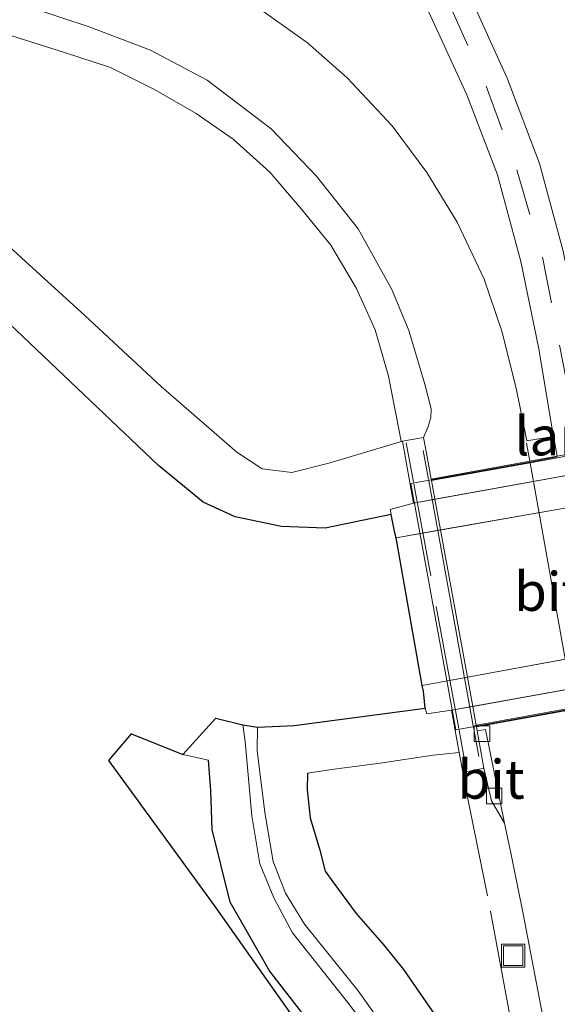
# Model space of a CAD drawing. Units: metres. Extents: x 30921 to 40008, y 393748 to 400003.
# Drawn here: x 30998 to 31033, y 397907 to 397970 of the extents above; entities that cross this region are included whole.
import ezdxf
from ezdxf.enums import TextEntityAlignment as Align

# ---------------------------------------------------------------- set-up
doc = ezdxf.new("R2010")
doc.units = ezdxf.units.M
doc.linetypes.add('IE-TERREINAFSCHEIDING', pattern=[10, 8, -2])
doc.linetypes.add('VW-3-9_STREEP', pattern=[12, 3, -9])
doc.layers.get('0').update_dxf_attribs({"lineweight": 25})
for name, color, linetype, lineweight in [('B-ME-BV-GELEIDECONSTRUCTIE-GELEIDERAIL-L-B1', 213, 'BV-GELEIDERAIL', 18), ('B-ME-BV-GELEIDECONSTRUCTIE-GELEIDERAIL-L-B2', 213, 'BV-GELEIDERAIL', 18), ('B-ME-GW-KRUINLIJN-L-B1', 93, 'Continuous', 18), ('B-ME-IE-GRASLAND-GV-B6', 93, 'Continuous', 18), ('B-ME-IE-GRONDWERKLIJN-GROND_INGERICHT-GV-B6', 253, 'Continuous', 18), ('B-ME-IE-INRICHTINGSELEMENT-S-B1', 253, 'Continuous', 18), ('B-ME-IE-TERREINAFSCHEIDING-RASTERHEKWERK-L-B1', 8, 'IE-TERREINAFSCHEIDING', 18), ('B-ME-IE-TERREINAFSCHEIDING-RASTERHEKWERK-L-B2', 8, 'IE-TERREINAFSCHEIDING', 18), ('B-ME-KW-LANDHOOFD-GV-B6', 173, 'Continuous', 18), ('B-ME-KW-VIADUCT-GV-B7', 173, 'Continuous', 18), ('B-ME-OG-WATER-GV-B6', 153, 'Continuous', 18), ('B-ME-VH-VERH_SOORT-BITUMEN-GV-B6', 8, 'IE-TERREINAFSCHEIDING-NATUURLIJK-HOUTWAL', 18), ('B-ME-VH-VERH_SOORT-BITUMEN-GV-B7', 8, 'Continuous', 18), ('B-ME-VH-VERH_SOORT-GV-B6', 8, 'Continuous', 18), ('B-ME-VV-KOLK-S-B1', 8, 'Continuous', 18), ('B-ME-VW-MARKERING-39STREEP-015-L-B1', 255, 'VW-3-9_STREEP', 18), ('B-ME-VW-MARKERING-STREEP-015-L-B1', 7, 'Continuous', 18), ('B-ME-VW-MARKERING-STREEP-015-L-B2', 7, 'Continuous', 18)]:
    doc.layers.add(name, color=color, linetype=linetype, lineweight=lineweight)
doc.layers.add('B-ME-GW-INSTEEKWATERGANG-L-B1', color=10, linetype='Continuous')
doc.layers.add('B-ME-KG-KADASTRAAL-OPNAMEDTMGRENS-L-B1', color=10, linetype='Continuous')
doc.styles.add('NLCS-ISO', font='NLCS-ISO.TTF')
doc.linetypes.add('BV-GELEIDERAIL', pattern='A,10,-3,[108,NLCS.SHX,S=1,R=0,X=0,Y=0],-3', length=16)
doc.linetypes.add('IE-TERREINAFSCHEIDING-NATUURLIJK-HOUTWAL', pattern='A,7,-1.5,[67,NLCS.SHX,S=0.75,R=45,X=0,Y=0],-1.5,7,-1.5,[70,NLCS.SHX,S=0.75,R=0,X=0,Y=0],-1.5', length=20)

# ---------------------------------------------------------------- blocks, each defined once
blk = doc.blocks.new('kolk')
blk.add_lwpolyline([(-0.5, -0.5), (0.5, -0.5), (0.5, 0.5), (-0.5, 0.5)], close=True)
blk = doc.blocks.new('put')
for p, q in [((0.75, 0.75), (-0.75, 0.75)), ((-0.75, 0.75), (-0.75, -0.75)), ((0.75, -0.75), (0.75, 0.75)), ((-0.75, -0.75), (0.75, -0.75))]:
    blk.add_line(p, q)
blk.add_lwpolyline([(-0.625, 0.625), (0.625, 0.625), (0.625, -0.625), (-0.625, -0.625)], close=True)

msp = doc.modelspace()

# ---------------------------------------------------------------- linework, layer by layer
at = {"layer": 'B-ME-BV-GELEIDECONSTRUCTIE-GELEIDERAIL-L-B1'}
for p, q in [((31024.777, 397940.741, 2.005), (31024.436, 397942.619, 2.011)), ((31028.016, 397922.903, 1.946), (31027.672, 397924.788, 1.952))]:
    msp.add_line(p, q, dxfattribs=at)
at = {"layer": 'B-ME-BV-GELEIDECONSTRUCTIE-GELEIDERAIL-L-B2'}
msp.add_line((31027.656, 397924.883, 1.952), (31024.792, 397940.658, 2.005), dxfattribs=at)
at = {"layer": 'B-ME-GW-INSTEEKWATERGANG-L-B1'}
for points in [[(31059.471, 397740.383, 0.342), (31058.187, 397744.155, 0.333), (31056.854, 397748.239, 0.413), (31052.758, 397764.23, 0.418), (31048.865, 397780.162, 0.386), (31045.26, 397795.155, 0.42), (31042.197, 397807.182, 0.491), (31038.524, 397824.794, 0.449), (31035.804, 397839.514, 0.373), (31032.275, 397856.889, 0.554), (31030.012, 397867.939, 0.686), (31027.668, 397881.21, 0.668), (31025.831, 397888.911, 0.622), (31023.671, 397895.087, 0.634), (31021.715, 397898.92, 0.593), (31018.693, 397903.716, 0.595), (31014.522, 397909.08, 0.59), (31012.002, 397913.514, 0.543), (31010.839, 397918.202, 0.537), (31010.746, 397920.71, 0.537), (31010.606, 397922.653, 0.499)], [(31016.973, 397921.821, 0.552), (31016.961, 397920.743, 0.559), (31017.143, 397918.942, 0.515), (31017.78, 397916.86, 0.497), (31018.103, 397915.516, 0.486), (31018.602, 397914.829, 0.571), (31020.12, 397912.788, 0.597), (31021.913, 397910.729, 0.634), (31023.158, 397909.165, 0.651), (31024.829, 397906.746, 0.68), (31027.164, 397903.465, 0.751), (31029.097, 397899.793, 0.695), (31030.502, 397896.807, 0.767)]]:
    msp.add_polyline3d(points, dxfattribs=at)
at = {"layer": 'B-ME-GW-KRUINLIJN-L-B1'}
msp.add_line((31010.606, 397922.653, 0.499), (31008.952, 397923.031, 0.517), dxfattribs=at)
for points in [[(31023.086, 397943.219, 1.39), (31021.004, 397942.602, 1.018), (31018.36, 397941.799, 0.924), (31015.968, 397941.203, 0.824), (31014.061, 397941.43, 0.835), (31012.423, 397942.498, 0.908), (31007.554, 397946.748, 0.954), (31002.619, 397951.308, 1.031), (30998.555, 397955.02, 0.886), (30993.958, 397959.248, 0.88), (30987.042, 397965.997, 0.978), (30980.822, 397972.1, 0.984), (30973.658, 397978.495, 0.926), (30968.083, 397983.429, 0.816), (30961.289, 397989.059, 0.819), (30954.636, 397992.902, 0.841)], [(31026.755, 397923.161, 0.521), (31025.072, 397922.98, 0.541), (31021.664, 397922.466, 0.589), (31018.692, 397922.091, 0.493), (31016.973, 397921.821, 0.552)]]:
    msp.add_polyline3d(points, dxfattribs=at)
at = {"layer": 'B-ME-IE-GRASLAND-GV-B6'}
for points in [[(31033.882, 397980.362, 1.356), (31035.703, 397969.403, 1.409), (31037.448, 397959.348, 1.462), (31038.862, 397951.409, 1.485), (31039.624, 397946.606, 1.493), (31039.705, 397945.586, 1.497), (31039.762, 397944.384, 1.508), (31039.824, 397943.96, 1.49), (31039.912, 397943.506, 1.473), (31039.836, 397943.502, 1.442), (31039.721, 397943.488, 1.425), (31039.476, 397943.446, 1.4), (31039.431, 397943.757, 1.4), (31036.037, 397943.131, 1.52), (31035.906, 397943.422, 1.542), (31035.753, 397944.173, 1.545), (31035.487, 397945.038, 1.537), (31034.644, 397949.565, 1.525), (31033.442, 397955.459, 1.53), (31031.925, 397961.108, 1.527), (31029.843, 397966.597, 1.506), (31027.391, 397972.017, 1.496)], [(30993.498, 397973.195, 1.168), (30998.998, 397971.195, 1.171), (31002.915, 397969.92, 1.159), (31006.86, 397968.418, 1.179), (31010.511, 397966.474, 1.197), (31014.628, 397963.352, 1.22), (31017.563, 397960.297, 1.241), (31020.248, 397956.889, 1.27), (31022.417, 397952.997, 1.286), (31023.509, 397950.338, 1.297), (31024.527, 397946.892, 1.296), (31024.948, 397945.293, 1.286), (31024.925, 397944.737, 1.286), (31024.729, 397944.091, 1.272), (31024.448, 397943.462, 1.256), (31023.086, 397943.219, 1.39)], [(31024.798, 397970.864, 1.437), (31027.246, 397965.536, 1.454), (31029.214, 397960.378, 1.468), (31030.72, 397954.789, 1.482), (31031.852, 397949.265, 1.487), (31032.711, 397944.132, 1.481), (31032.797, 397943.523, 1.479), (31031.114, 397943.248, 1.432), (31030.427, 397946.631, 1.431), (31029.502, 397950.306, 1.426), (31028.357, 397953.664, 1.421), (31026.626, 397957.327, 1.413), (31024.66, 397960.533, 1.406), (31022.432, 397963.525, 1.407), (31019.529, 397966.62, 1.384), (31016.974, 397968.881, 1.368), (31013.352, 397971.459, 1.347)], [(31023.086, 397943.219, 1.39), (31021.004, 397942.602, 1.018), (31018.36, 397941.799, 0.924), (31015.968, 397941.203, 0.824), (31014.061, 397941.43, 0.835), (31012.423, 397942.498, 0.908), (31007.554, 397946.748, 0.954), (31002.619, 397951.308, 1.031), (30998.555, 397955.02, 0.886), (30993.958, 397959.248, 0.88)], [(30993.958, 397959.248, 0.88), (30998.555, 397955.02, 0.886), (31002.619, 397951.308, 1.031), (31007.554, 397946.748, 0.954), (31012.423, 397942.498, 0.908), (31014.061, 397941.43, 0.835), (31015.968, 397941.203, 0.824), (31018.36, 397941.799, 0.924), (31021.004, 397942.602, 1.018), (31023.086, 397943.219, 1.39)], [(31023.086, 397943.219, 1.39), (31023.814, 397939.232, -0.672), (31022.295, 397938.819, -0.738), (31022.371, 397938.487, -0.961), (31018.12, 397937.615, -0.924), (31015.309, 397937.719, -0.899), (31012.307, 397938.345, -0.916), (31010.251, 397939.282, -0.921), (31007.373, 397941.655, -0.94), (30995.989, 397952.454, -0.922)], [(31023.461, 397903.269, -0.77), (31020.242, 397907.801, -0.803), (31016.791, 397912.103, -0.835), (31015.553, 397914.099, -0.787), (31014.762, 397916.13, -0.764), (31014.235, 397919.286, -0.771), (31013.732, 397923.264, -0.836), (31013.758, 397924.796, -0.977), (31016.115, 397924.886, -0.936), (31024.556, 397926.016, -0.957), (31024.668, 397925.638, -0.771), (31026.257, 397925.88, -0.662), (31026.755, 397923.161, 0.521)], [(31018.693, 397903.716, 0.595), (31014.522, 397909.08, 0.59), (31012.002, 397913.514, 0.543), (31010.839, 397918.202, 0.537), (31010.746, 397920.71, 0.537), (31010.606, 397922.653, 0.499), (31008.952, 397923.031, 0.517), (31011.063, 397925.379, -0.948), (31012.81, 397924.929, -0.947), (31012.968, 397923.859, -0.828), (31013.379, 397919.084, -0.777), (31013.907, 397915.981, -0.77), (31014.809, 397913.79, -0.79), (31016.018, 397911.536, -0.807), (31019.563, 397907.079, -0.791), (31022.728, 397902.849, -0.772)], [(31026.755, 397923.161, 0.521), (31025.072, 397922.98, 0.541), (31021.664, 397922.466, 0.589), (31018.692, 397922.091, 0.493), (31016.973, 397921.821, 0.552), (31016.961, 397920.743, 0.559), (31017.143, 397918.942, 0.515), (31017.78, 397916.86, 0.497), (31018.103, 397915.516, 0.486), (31018.602, 397914.829, 0.571), (31020.12, 397912.788, 0.597), (31021.913, 397910.729, 0.634), (31023.158, 397909.165, 0.651), (31024.829, 397906.746, 0.68)], [(31024.829, 397906.746, 0.68), (31023.158, 397909.165, 0.651), (31021.913, 397910.729, 0.634), (31020.12, 397912.788, 0.597), (31018.602, 397914.829, 0.571), (31018.103, 397915.516, 0.486), (31017.78, 397916.86, 0.497), (31017.143, 397918.942, 0.515), (31016.961, 397920.743, 0.559), (31016.973, 397921.821, 0.552), (31018.692, 397922.091, 0.493), (31021.664, 397922.466, 0.589), (31025.072, 397922.98, 0.541), (31026.755, 397923.161, 0.521), (31026.987, 397921.89, 0.836), (31027.519, 397921.986, 0.982), (31028.335, 397922.139, 1.225), (31028.827, 397920.052, 1.229), (31029.66, 397918.595, 1.195), (31030.106, 397916.589, 1.191), (31030.878, 397912.757, 1.153), (31032.589, 397903.782, 1.05)]]:
    msp.add_polyline3d(points, dxfattribs=at)
at = {"layer": 'B-ME-IE-GRONDWERKLIJN-GROND_INGERICHT-GV-B6'}
for points in [[(31021.41, 397898.552, 0.782), (31010.98, 397913.292, 0.694), (31004.172, 397922.643, 0.577), (31005.646, 397924.352, 0.363), (31008.952, 397923.031, 0.517)], [(31008.952, 397923.031, 0.517), (31010.606, 397922.653, 0.499), (31010.746, 397920.71, 0.537), (31010.839, 397918.202, 0.537), (31012.002, 397913.514, 0.543), (31014.522, 397909.08, 0.59), (31018.693, 397903.716, 0.595)]]:
    msp.add_polyline3d(points, dxfattribs=at)
at = {"layer": 'B-ME-IE-TERREINAFSCHEIDING-RASTERHEKWERK-L-B1'}
for p, q in [((31023.808, 397940.57, 1.579), (31023.342, 397943.1, 1.586)), ((31027.206, 397922.051, 1.532), (31026.743, 397924.593, 1.539))]:
    msp.add_line(p, q, dxfattribs=at)
for points in [[(30995.604, 397970.078, 1.128), (31001.319, 397968.257, 1.142), (31004.283, 397967.289, 1.125), (31007.121, 397965.884, 1.124), (31009.812, 397964.319, 1.208), (31012.18, 397962.67, 1.242), (31014.545, 397960.557, 1.244), (31016.586, 397958.168, 1.227), (31018.487, 397955.836, 1.198), (31020.122, 397953.045, 1.231), (31021.342, 397950.392, 1.247), (31022.204, 397947.403, 1.212), (31023.014, 397943.225, 1.055)], [(31026.979, 397921.755, 1.013), (31028.763, 397912.933, 1.049), (31031.557, 397897.836, 0.811), (31034.987, 397880.192, 0.678), (31036.117, 397873.96, 0.637)]]:
    msp.add_polyline3d(points, dxfattribs=at)
at = {"layer": 'B-ME-IE-TERREINAFSCHEIDING-RASTERHEKWERK-L-B2'}
msp.add_line((31026.72, 397924.706, 1.539), (31023.826, 397940.462, 1.579), dxfattribs=at)
at = {"layer": 'B-ME-KG-KADASTRAAL-OPNAMEDTMGRENS-L-B1'}
msp.add_polyline3d([(31021.41, 397898.552, 0.782), (31010.98, 397913.292, 0.694), (31004.172, 397922.643, 0.577), (31005.646, 397924.352, 0.363), (31008.952, 397923.031, 0.517), (31011.063, 397925.379, -0.948), (31012.81, 397924.929, -0.947), (31013.758, 397924.796, -0.977), (31016.115, 397924.886, -0.936), (31024.556, 397926.016, -0.957), (31024.444, 397927.118, -1.081), (31024.359, 397927.475, -1.2), (31022.684, 397936.992, -1.2), (31022.596, 397937.301, -1.048), (31022.371, 397938.487, -0.961), (31018.12, 397937.615, -0.924), (31015.309, 397937.719, -0.899), (31012.307, 397938.345, -0.916), (31010.251, 397939.282, -0.921), (31007.373, 397941.655, -0.94), (30995.989, 397952.454, -0.922)], dxfattribs=at)
msp.add_polyline3d([(31021.41, 397898.552, 0.782), (31010.98, 397913.292, 0.694), (31004.172, 397922.643, 0.577), (31005.646, 397924.352, 0.363), (31008.952, 397923.031, 0.517), (31011.063, 397925.379, -0.948), (31012.81, 397924.929, -0.947), (31013.758, 397924.796, -0.977), (31016.115, 397924.886, -0.936), (31024.556, 397926.016, -0.957), (31024.444, 397927.118, -1.081), (31024.359, 397927.475, -1.2), (31022.684, 397936.992, -1.2), (31022.596, 397937.301, -1.048), (31022.371, 397938.487, -0.961), (31018.12, 397937.615, -0.924), (31015.309, 397937.719, -0.899), (31012.307, 397938.345, -0.916), (31010.251, 397939.282, -0.921), (31007.373, 397941.655, -0.94), (30995.989, 397952.454, -0.922)], dxfattribs=at)
at = {"layer": 'B-ME-KW-LANDHOOFD-GV-B6'}
for points in [[(31049.942, 397943.956, -0.521), (31023.814, 397939.232, -0.672), (31023.086, 397943.219, 1.39), (31024.448, 397943.462, 1.256), (31024.636, 397942.445, 1.263), (31024.947, 397940.774, 1.303), (31025.058, 397940.793, 1.27), (31031.302, 397941.918, 1.42), (31033.061, 397942.246, 1.474), (31034.506, 397942.513, 1.508)], [(31034.159, 397925.95, 1.379), (31027.865, 397924.81, 1.186), (31027.909, 397924.558, 1.17), (31028.335, 397922.139, 1.225), (31027.519, 397921.986, 0.982), (31026.987, 397921.89, 0.836), (31026.755, 397923.161, 0.521), (31026.257, 397925.88, -0.662), (31052.444, 397930.589, -0.794)]]:
    msp.add_polyline3d(points, dxfattribs=at)
at = {"layer": 'B-ME-KW-VIADUCT-GV-B7'}
msp.add_polyline3d([(31034.149, 397926, 1.379), (31027.993, 397924.884, 1.186), (31027.856, 397924.86, 1.262), (31026.538, 397924.624, 1.444), (31023.636, 397940.488, 1.489), (31024.956, 397940.723, 1.303), (31025.068, 397940.744, 1.27), (31031.311, 397941.869, 1.42), (31033.071, 397942.197, 1.474)], dxfattribs=at)
at = {"layer": 'B-ME-OG-WATER-GV-B6'}
for points in [[(31053.61, 397932.854, -1.2), (31024.359, 397927.475, -1.2), (31022.684, 397936.992, -1.2), (31051.85, 397942.123, -1.2), (31051.987, 397942.161, -1.2), (31055.555, 397933.064, -1.2), (31053.61, 397932.854, -1.2)], [(31022.728, 397902.849, -0.772), (31019.563, 397907.079, -0.791), (31016.018, 397911.536, -0.807), (31014.809, 397913.79, -0.79), (31013.907, 397915.981, -0.77), (31013.379, 397919.084, -0.777), (31012.968, 397923.859, -0.828), (31012.81, 397924.929, -0.947), (31013.758, 397924.796, -0.977), (31013.732, 397923.264, -0.836), (31014.235, 397919.286, -0.771), (31014.762, 397916.13, -0.764), (31015.553, 397914.099, -0.787), (31016.791, 397912.103, -0.835), (31020.242, 397907.801, -0.803), (31023.461, 397903.269, -0.77)]]:
    msp.add_polyline3d(points, dxfattribs=at)
at = {"layer": 'B-ME-VH-VERH_SOORT-BITUMEN-GV-B6'}
for points in [[(31027.391, 397972.017, 1.496), (31029.843, 397966.597, 1.506), (31031.925, 397961.108, 1.527), (31033.442, 397955.459, 1.53)], [(31013.352, 397971.459, 1.347), (31016.974, 397968.881, 1.368), (31019.529, 397966.62, 1.384), (31022.432, 397963.525, 1.407), (31024.66, 397960.533, 1.406), (31026.626, 397957.327, 1.413), (31028.357, 397953.664, 1.421), (31029.502, 397950.306, 1.426), (31030.427, 397946.631, 1.431), (31031.114, 397943.248, 1.432), (31032.797, 397943.523, 1.479), (31032.711, 397944.132, 1.481), (31031.852, 397949.265, 1.487), (31030.72, 397954.789, 1.482), (31029.214, 397960.378, 1.468), (31027.246, 397965.536, 1.454), (31024.798, 397970.864, 1.437)], [(31034.506, 397942.513, 1.508), (31033.061, 397942.246, 1.474), (31031.302, 397941.918, 1.42), (31025.058, 397940.793, 1.27), (31024.947, 397940.774, 1.303), (31024.636, 397942.445, 1.263), (31024.448, 397943.462, 1.256), (31024.729, 397944.091, 1.272), (31024.925, 397944.737, 1.286), (31024.948, 397945.293, 1.286), (31024.527, 397946.892, 1.296), (31023.509, 397950.338, 1.297), (31022.417, 397952.997, 1.286), (31020.248, 397956.889, 1.27), (31017.563, 397960.297, 1.241), (31014.628, 397963.352, 1.22), (31010.511, 397966.474, 1.197), (31006.86, 397968.418, 1.179), (31002.915, 397969.92, 1.159), (30998.998, 397971.195, 1.171)], [(31032.589, 397903.782, 1.05), (31030.878, 397912.757, 1.153), (31030.106, 397916.589, 1.191), (31029.66, 397918.595, 1.195), (31028.44, 397924.637, 1.217), (31027.909, 397924.558, 1.17), (31027.865, 397924.81, 1.186), (31034.159, 397925.95, 1.379), (31035.934, 397926.283, 1.431), (31037.331, 397926.535, 1.462), (31038.936, 397926.836, 1.495), (31038.78, 397926.365, 1.498), (31038.898, 397925.618, 1.492)], [(31029.66, 397918.595, 1.195), (31028.827, 397920.052, 1.229), (31028.335, 397922.139, 1.225), (31027.909, 397924.558, 1.17), (31028.44, 397924.637, 1.217), (31029.66, 397918.595, 1.195)]]:
    msp.add_polyline3d(points, dxfattribs=at)
at = {"layer": 'B-ME-VH-VERH_SOORT-BITUMEN-GV-B7'}
msp.add_polyline3d([(31027.986, 397924.933, 1.186), (31027.849, 397924.918, 1.262), (31027.628, 397926.126, 1.265), (31027.283, 397928.013, 1.27), (31025.547, 397937.496, 1.295), (31025.184, 397939.48, 1.3), (31024.965, 397940.674, 1.303), (31025.077, 397940.695, 1.27), (31031.32, 397941.82, 1.42), (31033.08, 397942.147, 1.474), (31034.524, 397942.415, 1.508), (31036.041, 397942.682, 1.54), (31036.175, 397942.712, 1.597), (31036.394, 397941.506, 1.594), (31036.764, 397939.469, 1.588), (31038.472, 397930.07, 1.561), (31038.823, 397928.14, 1.555), (31039.038, 397926.956, 1.552), (31038.919, 397926.935, 1.495), (31037.313, 397926.633, 1.462), (31035.915, 397926.381, 1.431), (31034.14, 397926.049, 1.379), (31027.986, 397924.933, 1.186)], dxfattribs=at)
at = {"layer": 'B-ME-VH-VERH_SOORT-GV-B6'}
for points in [[(31025.547, 397937.496, -1.2), (31022.684, 397936.992, -1.2), (31022.596, 397937.301, -1.048), (31022.371, 397938.487, -0.961), (31022.295, 397938.819, -0.738), (31023.814, 397939.232, -0.672), (31025.184, 397939.48, -0.664), (31036.394, 397941.506, -0.599), (31039.669, 397942.098, -0.58), (31040.137, 397942.183, -0.578), (31048.195, 397943.64, -0.531), (31048.599, 397943.713, -0.529), (31049.942, 397943.956, -0.521), (31051.563, 397944.364, -0.477), (31051.644, 397943.555, -0.916), (31051.786, 397942.673, -0.99), (31051.85, 397942.123, -1.2), (31048.981, 397941.618, -1.2), (31048.583, 397941.548, -1.2), (31040.498, 397940.126, -1.2), (31040.044, 397940.046, -1.2), (31036.764, 397939.469, -1.2), (31025.547, 397937.496, -1.2)], [(31026.257, 397925.88, -0.662), (31024.668, 397925.638, -0.771), (31024.556, 397926.016, -0.957), (31024.444, 397927.118, -1.081), (31024.359, 397927.475, -1.2), (31027.283, 397928.013, -1.2), (31038.472, 397930.07, -1.2), (31041.756, 397930.674, -1.2), (31042.159, 397930.748, -1.2), (31050.256, 397932.237, -1.2), (31050.679, 397932.315, -1.2), (31053.61, 397932.854, -1.2), (31053.712, 397932.349, -1.047), (31053.888, 397931.308, -0.946), (31053.935, 397930.818, -0.734), (31052.444, 397930.589, -0.794), (31051.041, 397930.337, -0.787), (31050.603, 397930.258, -0.785), (31042.509, 397928.802, -0.744), (31042.111, 397928.731, -0.742), (31038.823, 397928.14, -0.725), (31027.628, 397926.126, -0.669), (31026.257, 397925.88, -0.662)]]:
    msp.add_polyline3d(points, dxfattribs=at)
at = {"layer": 'B-ME-VW-MARKERING-39STREEP-015-L-B1'}
msp.add_polyline3d([(30998.448, 398025.158, 1.282), (30999.256, 398022.133, 1.299), (31000.057, 398019.35, 1.303), (31000.929, 398016.592, 1.304), (31002.734, 398011.388, 1.315), (31004.921, 398005.893, 1.324), (31007.371, 398000.684, 1.338), (31010.159, 397995.633, 1.361), (31013.238, 397990.715, 1.402), (31016.531, 397986.007, 1.41), (31020.082, 397981.301, 1.437), (31023.281, 397976.503, 1.462), (31026.074, 397971.444, 1.475), (31028.493, 397966.083, 1.49), (31030.467, 397960.699, 1.507), (31032.113, 397955.069, 1.52), (31033.22, 397949.393, 1.517), (31034.195, 397944.318, 1.511), (31034.506, 397942.513, 1.508)], dxfattribs=at)
at = {"layer": 'B-ME-VW-MARKERING-STREEP-015-L-B1'}
for p, q in [((31031.093, 397943.086, 1.43), (31031.302, 397941.918, 1.42)), ((31032.898, 397943.197, 1.489), (31033.061, 397942.246, 1.474))]:
    msp.add_line(p, q, dxfattribs=at)
at = {"layer": 'B-ME-VW-MARKERING-STREEP-015-L-B2'}
msp.add_line((31031.32, 397941.82, 1.42), (31034.14, 397926.049, 1.379), dxfattribs=at)

# ---------------------------------------------------------------- block references
at = {"layer": 'B-ME-IE-INRICHTINGSELEMENT-S-B1', "rotation": 90}
msp.add_blockref('put', (31030.225, 397910.068, 1.078), dxfattribs=at)
at = {"layer": 'B-ME-VV-KOLK-S-B1', "rotation": 90}
for p in [(31028.215, 397924.372, 1.134), (31029.002, 397920.357, 1.132)]:
    msp.add_blockref('kolk', p, dxfattribs=at)

# ---------------------------------------------------------------- texts
at = {"layer": 'B-ME-KW-LANDHOOFD-GV-B6', "ltscale": 0.2, "style": 'NLCS-ISO'}
msp.add_text('landhoofd', height=2.5, dxfattribs=at).set_placement((31038.566, 397943.549), align=Align.MIDDLE_CENTER)
at = {"layer": 'B-ME-VH-VERH_SOORT-BITUMEN-GV-B6', "ltscale": 0.2, "style": 'NLCS-ISO'}
msp.add_text('bit', height=2.5, dxfattribs=at).set_placement((31028.805, 397921.429), align=Align.MIDDLE_CENTER)
at = {"layer": 'B-ME-VH-VERH_SOORT-BITUMEN-GV-B7', "ltscale": 0.2, "style": 'NLCS-ISO'}
msp.add_text('bit', height=2.5, dxfattribs=at).set_placement((31032.453, 397933.53), align=Align.MIDDLE_CENTER)

doc.saveas('drawing.dxf')
